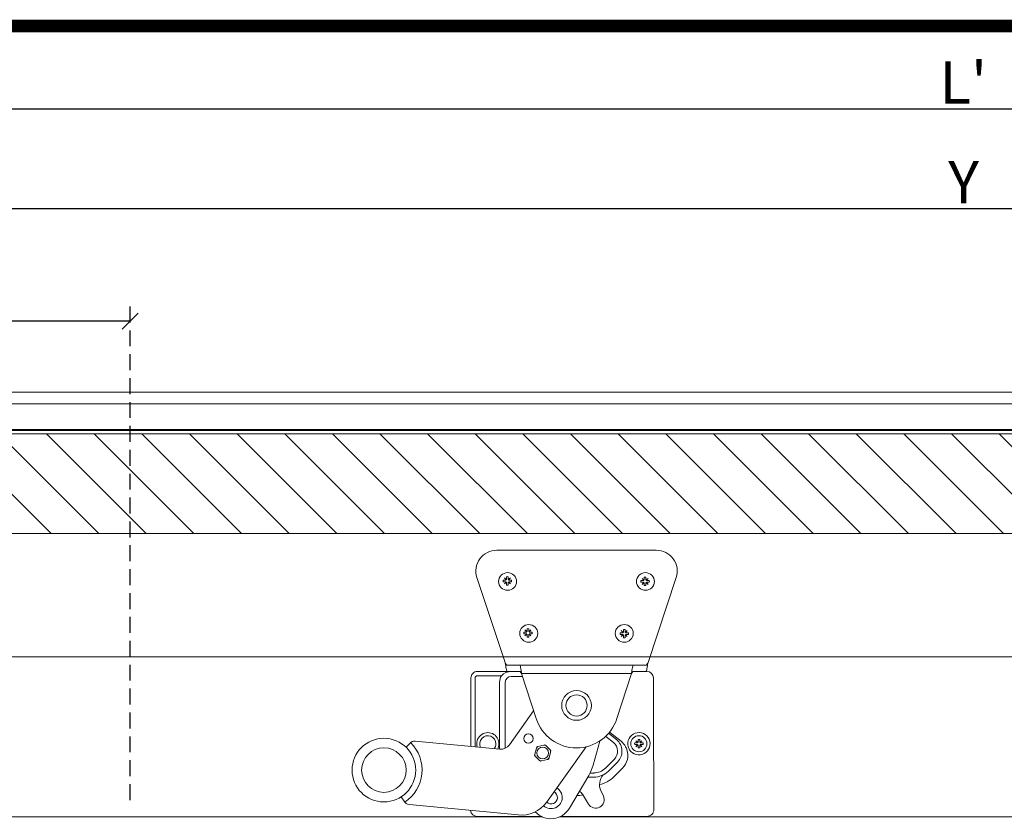
# Model space of a CAD drawing. Units: millimetres. Extents: x 19132 to 34599, y 1285 to 5398.
# Drawn here: x 19830 to 20294, y 4839 to 5216 of the extents above; entities that cross this region are included whole.
import ezdxf

# ---------------------------------------------------------------- set-up
doc = ezdxf.new("R2010")
doc.units = ezdxf.units.MM
doc.header["$LTSCALE"] = 30
doc.linetypes.add('HIDDEN', pattern=[0.375, 0.25, -0.125])
doc.layers.get('Defpoints').update_dxf_attribs({"lineweight": 9})
for name, color, linetype, lineweight in [('CONSTRUCTION', 40, 'Continuous', 20), ('FAKRO TEXT', 80, 'Continuous', 9), ('FAKRO WINDOW', 7, 'Continuous', 20)]:
    doc.layers.add(name, color=color, linetype=linetype, lineweight=lineweight)
doc.styles.get("Standard").update_dxf_attribs({"font": 'arial.ttf'})
doc.dimstyles.new('FAKRO US', dxfattribs={"dimscale": 5, "dimtxt": 4, "dimasz": 1.5, "dimexe": 2, "dimexo": 2, "dimgap": 0.5, "dimtad": 1, "dimdec": 0, "dimrnd": 0.1, "dimzin": 1, "dimdsep": 46, "dimtxsty": 'Standard', "dimblk": 'OBLIQUE', "dimcen": 2, "dimclrd": 3, "dimclre": 3, "dimclrt": 3, "dimadec": 0, "dimazin": 0, "dimtfac": 1, "dimtdec": 0, "dimtix": 1, "dimtmove": 2, "dimatfit": 3, "dimldrblk": 'OBLIQUE', "dimfxl": 2, "dimtolj": 1, "dimarcsym": 0})

# ---------------------------------------------------------------- blocks, each defined once
blk = doc.blocks.new('A$C0E3D0860')
at = {"layer": 'FAKRO TEXT', "const_width": 3}
blk.add_lwpolyline([(2834.7, 64.34), (2834.7, 1964.34), (40.52, 1964.34), (40.52, 64.34)], close=True, dxfattribs=at)
blk = doc.blocks.new('_Oblique')
at = {"color": 0, "linetype": 'ByBlock', "lineweight": -2}
blk.add_line((-0.5, -0.5), (0.5, 0.5), dxfattribs=at)
blk = doc.blocks.new('*D27')
at = {"layer": 'CONSTRUCTION', "color": 3, "linetype": 'HIDDEN', "lineweight": -2, "transparency": 16777216}
for p, q in [((19399.76, 4852.64), (19399.76, 5184.33)), ((21150.58, 4849.95), (21150.58, 5184.33))]:
    blk.add_line(p, q, dxfattribs=at)
at = {"layer": 'CONSTRUCTION', "color": 3, "lineweight": -2, "transparency": 16777216}
blk.add_line((19399.76, 5174.33), (21150.58, 5174.33), dxfattribs=at)
at = {"layer": 'Defpoints', "color": 0, "transparency": 16777216}
for p in [(21150.58, 5174.33), (19399.76, 4842.64), (21150.58, 4839.95)]:
    blk.add_point(p, dxfattribs=at)
at = {"layer": 'CONSTRUCTION', "color": 3, "lineweight": -2, "transparency": 16777216, "xscale": 7.5, "yscale": 7.5, "zscale": 7.5, "rotation": 180}
blk.add_blockref('_Oblique', (19399.76, 5174.33), dxfattribs=at)
at = {"layer": 'CONSTRUCTION', "color": 3, "lineweight": -2, "transparency": 16777216, "xscale": 7.5, "yscale": 7.5, "zscale": 7.5}
blk.add_blockref('_Oblique', (21150.58, 5174.33), dxfattribs=at)
at = {"layer": 'CONSTRUCTION', "color": 3, "transparency": 16777216, "insert": (20275.17, 5186.83), "char_height": 20, "attachment_point": 5}
blk.add_mtext("\\A1;L'", dxfattribs=at)
blk = doc.blocks.new('*U26')
h = blk.add_hatch()
h.set_pattern_fill('ANSI31', color=256, scale=5)
h.set_pattern_definition([(45, (229.396, 16.375), (-11.22532, 11.22532), [])])
h.paths.add_polyline_path([(148.11, 189.68), (1625.51, 189.68), (1625.51, 236.68), (148.11, 236.68)])
blk.add_lwpolyline([(148.11, 189.68), (1625.51, 189.68), (1625.51, 236.68), (148.11, 236.68)], close=True)
at = {"layer": 'FAKRO WINDOW', "color": 7, "linetype": 'Continuous'}
for p, q in [((1756.31, 256.38), (340.44, 256.38)), ((1757.91, 250.78), (340.44, 250.78)), ((1757.91, 238.78), (340.44, 238.78)), ((340.44, 238.18), (1657.01, 238.18)), ((1625.51, 236.68), (340.44, 236.68)), ((1625.51, 189.68), (340.44, 189.68)), ((1106.72, 181.8), (1031.72, 181.8)), ((1022.21, 169), (1035.5, 128.93)), ((1034.94, 167.56), (1036.32, 167.56)), ((1035.48, 168.57), (1036.32, 167.56)), ((1036.5, 167.74), (1035.48, 168.57)), ((1036.5, 167.74), (1036.5, 169.12)), ((1037.3, 169.12), (1037.3, 167.74)), ((1038.31, 168.57), (1037.3, 167.74)), ((1037.48, 167.56), (1038.31, 168.57)), ((1037.48, 167.56), (1038.86, 167.56)), ((1099.86, 167.81), (1101.24, 167.81)), ((1100.4, 168.82), (1101.24, 167.81)), ((1101.42, 167.99), (1100.4, 168.82)), ((1101.42, 167.99), (1101.42, 169.37)), ((1102.22, 169.37), (1102.22, 167.99)), ((1103.23, 168.82), (1102.22, 167.99)), ((1102.4, 167.81), (1103.23, 168.82)), ((1102.4, 167.81), (1103.78, 167.81)), ((1116.23, 169), (1102.94, 128.93)), ((1036.32, 166.76), (1034.94, 166.76)), ((1036.32, 166.76), (1035.48, 165.74)), ((1035.48, 165.74), (1036.5, 166.58)), ((1036.5, 165.2), (1036.5, 166.58)), ((1037.3, 166.58), (1037.3, 165.2)), ((1037.3, 166.58), (1038.31, 165.74)), ((1038.86, 166.76), (1037.48, 166.76)), ((1038.31, 165.74), (1037.48, 166.76)), ((1101.24, 167.01), (1099.86, 167.01)), ((1101.24, 167.01), (1100.4, 166)), ((1100.4, 166), (1101.42, 166.83)), ((1101.42, 165.45), (1101.42, 166.83)), ((1102.22, 166.83), (1102.22, 165.45)), ((1102.22, 166.83), (1103.23, 166)), ((1103.78, 167.01), (1102.4, 167.01)), ((1103.23, 166), (1102.4, 167.01)), ((1045.3, 143.97), (1046.13, 142.96)), ((1046.31, 143.14), (1045.3, 143.97)), ((1046.31, 143.14), (1046.31, 144.52)), ((1047.11, 144.52), (1047.11, 143.14)), ((1048.13, 143.97), (1047.11, 143.14)), ((1047.29, 142.96), (1048.13, 143.97)), ((1090.72, 144.32), (1091.55, 143.31)), ((1091.73, 143.49), (1090.72, 144.32)), ((1091.73, 143.49), (1091.73, 144.87)), ((1092.53, 144.87), (1092.53, 143.49)), ((1093.55, 144.32), (1092.53, 143.49)), ((1092.71, 143.31), (1093.55, 144.32)), ((1044.75, 142.96), (1046.13, 142.96)), ((1046.13, 142.16), (1044.75, 142.16)), ((1046.13, 142.16), (1045.3, 141.15)), ((1045.3, 141.15), (1046.31, 141.98)), ((1046.31, 140.6), (1046.31, 141.98)), ((1047.11, 141.98), (1047.11, 140.6)), ((1047.11, 141.98), (1048.13, 141.15)), ((1047.29, 142.96), (1048.67, 142.96)), ((1048.67, 142.16), (1047.29, 142.16)), ((1048.13, 141.15), (1047.29, 142.16)), ((1090.17, 143.31), (1091.55, 143.31)), ((1091.55, 142.51), (1090.17, 142.51)), ((1091.55, 142.51), (1090.72, 141.49)), ((1090.72, 141.49), (1091.73, 142.33)), ((1091.73, 140.95), (1091.73, 142.33)), ((1092.53, 142.33), (1092.53, 140.95)), ((1092.53, 142.33), (1093.55, 141.49)), ((1092.71, 143.31), (1094.09, 143.31)), ((1094.09, 142.51), (1092.71, 142.51)), ((1093.55, 141.49), (1092.71, 142.51)), ((1035.69, 128.31), (1035.69, 128.61)), ((1036.55, 127.72), (1042.41, 127.72)), ((1096.04, 127.72), (1042.41, 127.72)), ((1101.9, 127.72), (1096.04, 127.72)), ((1032.97, 106.76), (1032.97, 121.68)), ((1036.02, 124.73), (1036.53, 124.73)), ((1042.41, 124.72), (1036.55, 124.72)), ((1095.11, 123.72), (1043.33, 123.72)), ((1043.33, 123.72), (1050.2, 102.55)), ((1095.11, 123.72), (1088.25, 102.55)), ((1094.69, 122.42), (1100.02, 122.42)), ((1101.9, 124.72), (1096.04, 124.72)), ((1101.9, 124.72), (1116.02, 124.72)), ((1104.59, 122.68), (1116.02, 122.68)), ((1117.02, 121.68), (1117.02, 89.21)), ((1119.02, 89.41), (1119.02, 121.68)), ((1102.79, 119.64), (1102.79, 88.56)), ((1105.51, 88.11), (1105.51, 119.64)), ((1032.79, 59.68), (1032.96, 105.72)), ((1089.43, 106.2), (1100.85, 90.18)), ((1053.64, 96.18), (1048.22, 91.85)), ((1054.1, 95.62), (1050.34, 92.62)), ((1051.8, 91.22), (1055.49, 94.17)), ((1037.87, 91.08), (1039.25, 91.08)), ((1039.25, 90.28), (1037.87, 90.28)), ((1038.41, 92.09), (1039.25, 91.08)), ((1039.43, 91.26), (1038.41, 92.09)), ((1039.25, 90.28), (1038.41, 89.26)), ((1038.41, 89.26), (1039.43, 90.1)), ((1039.43, 91.26), (1039.43, 92.64)), ((1039.43, 88.72), (1039.43, 90.1)), ((1040.23, 92.64), (1040.23, 91.26)), ((1041.24, 92.09), (1040.23, 91.26)), ((1040.23, 90.1), (1040.23, 88.72)), ((1040.23, 90.1), (1041.24, 89.26)), ((1040.41, 91.08), (1041.24, 92.09)), ((1040.41, 91.08), (1041.79, 91.08)), ((1041.79, 90.28), (1040.41, 90.28)), ((1041.24, 89.26), (1040.41, 90.28)), ((1058.29, 91.97), (1061.44, 80.6)), ((1083.34, 63.06), (1064.68, 89.24)), ((1081.66, 87.74), (1083.71, 89.81)), ((1084.1, 90.22), (1083.71, 89.81)), ((1084.65, 90.08), (1084.1, 90.22)), ((1084.65, 90.08), (1087.47, 89.34)), ((1088.01, 89.2), (1087.47, 89.34)), ((1088.16, 88.66), (1088.01, 89.2)), ((1088.16, 88.66), (1088.94, 85.85)), ((1105.4, 88.1), (1145.25, 91.92)), ((1149.6, 89.04), (1147.51, 91.19)), ((1081.66, 87.74), (1081.27, 87.34)), ((1081.27, 87.34), (1081.42, 86.79)), ((1082.2, 83.98), (1081.42, 86.79)), ((1082.2, 83.98), (1082.35, 83.44)), ((1088.7, 84.91), (1086.65, 82.83)), ((1088.7, 84.91), (1089.09, 85.31)), ((1089.09, 85.31), (1088.94, 85.85)), ((1047.51, 79.21), (1051.58, 75.14)), ((1049.94, 82.03), (1049.95, 82.04)), ((1049.95, 82.04), (1054.21, 77.77)), ((1055.63, 79.18), (1051.36, 83.45)), ((1082.35, 83.44), (1082.89, 83.3)), ((1085.71, 82.57), (1082.89, 83.3)), ((1085.71, 82.57), (1086.26, 82.43)), ((1086.26, 82.43), (1086.65, 82.83)), ((1054.21, 77.76), (1054.21, 77.77)), ((1062.87, 76.9), (1061.12, 76.9)), ((1061.12, 74.91), (1064, 74.91)), ((1072.61, 60.28), (1063.48, 75.79)), ((1056.58, 66.09), (1057.79, 68.56)), ((1066.39, 66.89), (1063.61, 62.27)), ((1150.19, 63.2), (1151.84, 65.71)), ((1148.11, 62.06), (1096.77, 57.14)), ((1076.68, 56.44), (1036.02, 56.44)), ((1116.02, 56.44), (1085.77, 56.44))]:
    blk.add_line(p, q, dxfattribs=at)
at = {"layer": 'FAKRO WINDOW'}
for p, q in [((340.44, 131.68), (1121.66, 131.68)), ((1105.13, 131.68), (1603.13, 131.68)), ((1077.24, 56.18), (145, 56.18)), ((1077.24, 56.18), (145, 56.18)), ((1164.31, 56.18), (1085.21, 56.18)), ((1626.45, 56.18), (1164.31, 56.18))]:
    blk.add_line(p, q, dxfattribs=at)
at = {"layer": 'FAKRO WINDOW', "color": 7, "linetype": 'Continuous'}
for centre, radius in [((1069.22, 108.72), 7), ((1069.22, 108.72), 5), ((1039.83, 90.68), 3.8), ((1091.88, 93.13), 2.25), ((1160.04, 78.27), 15), ((1085.18, 86.32), 2.8), ((1160.04, 78.27), 10.5)]:
    blk.add_circle(centre, radius, dxfattribs=at)
for centre, radius, start, end in [((1036.9, 167.16), 2, 168.463, 191.537), ((1036.9, 167.16), 2, 78.463, 101.537), ((1036.9, 167.16), 2, 348.463, 11.537), ((1101.82, 167.41), 2, 168.463, 191.537), ((1101.82, 167.41), 2, 78.463, 101.537), ((1101.82, 167.41), 2, 348.463, 11.537), ((1036.9, 167.16), 2, 258.463, 281.537), ((1101.82, 167.41), 2, 258.463, 281.537), ((1046.71, 142.56), 2, 78.463, 101.537), ((1092.13, 142.91), 2, 78.463, 101.537), ((1046.71, 142.56), 2, 168.463, 191.537), ((1046.71, 142.56), 2, 258.463, 281.537), ((1046.71, 142.56), 2, 348.463, 11.537), ((1092.13, 142.91), 2, 168.463, 191.537), ((1092.13, 142.91), 2, 258.463, 281.537), ((1092.13, 142.91), 2, 348.463, 11.537), ((1036.02, 121.68), 3.05, 90, 180), ((1099.98, 118.48), 6.24, 42.2973, 89.6551), ((1100.02, 119.64), 2.77, 0, 90), ((1100.02, 119.64), 5.49, 0, 33.5466), ((1116.07, 121.77), 2.94, 358.1172, 91.1189), ((1116.02, 121.68), 1, 0, 90), ((1069.22, 108.72), 20, 197.9739, 342.0261), ((1039.83, 90.68), 5.25, 345.1538, 327.6204), ((1111.02, 90.68), 5.25, 342.7437, 180), ((1111.02, 90.68), 3.8, 333.2103, 180), ((1039.83, 90.68), 2, 168.463, 191.537), ((1039.83, 90.68), 2, 78.463, 101.537), ((1039.83, 90.68), 2, 258.463, 281.537), ((1039.83, 90.68), 2, 348.463, 11.537), ((1039.83, 90.68), 5.25, 327.6204, 345.1538), ((1053.52, 85.21), 8.49, 150.9799, 161.7943), ((1053.52, 85.21), 8.49, 128.575, 150.9799), ((1055.06, 87.15), 7.23, 130.7937, 224.9724), ((1055.05, 87.14), 5.22, 128.575, 225), ((1085.18, 86.32), 3.79, 98.0838, 112.8596), ((1085.18, 86.32), 3.79, 38.0838, 52.8596), ((1104.92, 93.08), 5, 215.4717, 275.4717), ((1111.02, 90.68), 5.25, 180, 208.1997), ((1111.02, 90.68), 3.8, 180, 217.7331), ((1160.04, 78.27), 18, 134.101, 236.8424), ((1145.54, 88.93), 3, 39.3208, 95.4717), ((1053.52, 85.21), 8.49, 161.7943, 225), ((1085.18, 86.32), 3.79, 158.0838, 172.8596), ((1085.18, 86.32), 3.79, 218.0838, 232.8596), ((1085.18, 86.32), 3.79, 338.0838, 352.8596), ((1061.12, 84.68), 7.77, 225, 270), ((1080.72, 85.93), 20, 195.4717, 210.4717), ((1085.18, 86.32), 3.79, 278.0838, 292.8596), ((1061.12, 84.68), 13.49, 225, 258.428), ((1061.12, 84.68), 9.77, 225, 270), ((1051.53, 71.39), 6.87, 335.6645, 42.2876), ((1081.23, 65.35), 5.25, 121.2016, 180), ((1060.18, 64.33), 4, 154, 329), ((1068.09, 74.82), 8.49, 257.0486, 276.2594), ((1068.96, 65.34), 3, 109.4757, 149), ((1081.23, 65.35), 5.25, 180, 312.045), ((1081.23, 65.35), 3, 117.9117, 313.0483), ((1095.34, 72.07), 15, 216.9005, 275.4717), ((1147.83, 65.04), 3, 275.4717, 331.6226), ((1036.02, 59.67), 3.23, 179.7874, 270), ((1081.23, 65.35), 10, 210.4717, 317.8984), ((1116.02, 59.67), 3.23, 270, 353.2826)]:
    blk.add_arc(centre, radius, start, end, dxfattribs=at)
at = {"layer": 'FAKRO WINDOW', "color": 7, "linetype": 'Continuous', "extrusion": (0, 0, -1)}
for centre, major_axis, ratio, start_param, end_param in [((1031.72, 172.02), (10, 0), 0.978148, 2.827889, 4.712389), ((1106.72, 172.02), (-10, 0), 0.978148, 1.570796, 3.455296), ((1032.88, 106.76), (0, -5), 0.017455, 4.712389, 4.921828)]:
    blk.add_ellipse(centre, major_axis=major_axis, ratio=ratio, start_param=start_param, end_param=end_param, dxfattribs=at)
for centre in [(1036.72, 167.13), (1101.72, 167.13), (1046.72, 142.68), (1091.72, 142.68)]:
    blk.add_ellipse(centre, major_axis=(4.25, 0), ratio=0.978148, dxfattribs=at)
at = {"layer": 'FAKRO WINDOW', "color": 7, "linetype": 'Continuous'}
for points, knots in [([(1036.55, 127.72), (1036.46, 127.72), (1036.37, 127.75), (1036.2, 127.88), (1036.11, 127.97), (1035.94, 128.2), (1035.85, 128.34), (1035.68, 128.63), (1035.59, 128.78), (1035.5, 128.93)], [0, 0, 0, 0, 0.25, 0.25, 0.5, 0.5, 0.75, 0.75, 1, 1, 1, 1]), ([(1036.55, 124.72), (1036.46, 124.72), (1036.37, 124.85), (1036.2, 125.36), (1036.11, 125.74), (1035.94, 126.66), (1035.85, 127.21), (1035.74, 127.96), (1035.71, 128.13), (1035.69, 128.31)], [0, 0, 0, 0, 0.25, 0.25, 0.5, 0.5, 0.75, 0.75, 0.8244145, 0.8244145, 0.8244145, 0.8244145]), ([(1042.41, 127.72), (1042.48, 127.72), (1042.56, 127.61), (1042.72, 127.21), (1042.79, 126.92), (1042.95, 126.18), (1043.02, 125.73), (1043.18, 124.76), (1043.25, 124.24), (1043.33, 123.72)], [0, 0, 0, 0, 0.25, 0.25, 0.5, 0.5, 0.75, 0.75, 1, 1, 1, 1]), ([(1096.04, 127.72), (1095.96, 127.72), (1095.88, 127.61), (1095.73, 127.21), (1095.65, 126.92), (1095.5, 126.18), (1095.42, 125.73), (1095.27, 124.76), (1095.19, 124.24), (1095.11, 123.72)], [0, 0, 0, 0, 0.25, 0.25, 0.5, 0.5, 0.75, 0.75, 1, 1, 1, 1]), ([(1102.94, 128.93), (1102.85, 128.78), (1102.77, 128.63), (1102.59, 128.34), (1102.51, 128.2), (1102.33, 127.97), (1102.24, 127.88), (1102.07, 127.75), (1101.98, 127.72), (1101.9, 127.72)], [0, 0, 0, 0, 0.25, 0.25, 0.5, 0.5, 0.75, 0.75, 1, 1, 1, 1]), ([(1102.82, 128.72), (1102.77, 128.4), (1102.73, 128.09), (1102.59, 127.21), (1102.51, 126.66), (1102.33, 125.74), (1102.24, 125.36), (1102.07, 124.85), (1101.98, 124.72), (1101.9, 124.72)], [0.1175804, 0.1175804, 0.1175804, 0.1175804, 0.25, 0.25, 0.5, 0.5, 0.75, 0.75, 1, 1, 1, 1]), ([(1042.41, 124.72), (1042.56, 124.72), (1042.72, 124.61), (1043.02, 124.24), (1043.18, 123.98), (1043.33, 123.72)], [0, 0, 0, 0, 0.5, 0.5, 1, 1, 1, 1]), ([(1096.04, 124.72), (1095.96, 124.72), (1095.88, 124.69), (1095.73, 124.59), (1095.65, 124.52), (1095.5, 124.33), (1095.42, 124.22), (1095.27, 123.98), (1095.19, 123.85), (1095.11, 123.72)], [0, 0, 0, 0, 0.25, 0.25, 0.5, 0.5, 0.75, 0.75, 1, 1, 1, 1])]:
    blk.add_open_spline(points, degree=3, knots=knots, dxfattribs=at)
blk = doc.blocks.new('*D46')
at = {"layer": 'CONSTRUCTION', "color": 3, "linetype": 'HIDDEN', "lineweight": -2, "transparency": 16777216}
for p, q in [((19541, 4848.77), (19541, 5084.33)), ((19882.45, 4848.77), (19882.45, 5084.33))]:
    blk.add_line(p, q, dxfattribs=at)
at = {"layer": 'CONSTRUCTION', "color": 3, "lineweight": -2, "transparency": 16777216}
blk.add_line((19882.45, 5074.33), (19541, 5074.33), dxfattribs=at)
at = {"layer": 'Defpoints', "color": 0, "transparency": 16777216}
for p in [(19541, 5074.33), (19541, 4838.77), (19882.45, 4838.77)]:
    blk.add_point(p, dxfattribs=at)
at = {"layer": 'CONSTRUCTION', "color": 3, "lineweight": -2, "transparency": 16777216, "xscale": 7.5, "yscale": 7.5, "zscale": 7.5, "rotation": 180}
blk.add_blockref('_Oblique', (19541, 5074.33), dxfattribs=at)
at = {"layer": 'CONSTRUCTION', "color": 3, "lineweight": -2, "transparency": 16777216, "xscale": 7.5, "yscale": 7.5, "zscale": 7.5}
blk.add_blockref('_Oblique', (19882.45, 5074.33), dxfattribs=at)
at = {"layer": 'CONSTRUCTION', "color": 3, "transparency": 16777216, "insert": (19711.73, 5086.83), "char_height": 20, "attachment_point": 5}
blk.add_mtext('\\A1;Z', dxfattribs=at)
blk = doc.blocks.new('*D47')
at = {"layer": 'CONSTRUCTION', "color": 3, "linetype": 'HIDDEN', "lineweight": -2, "transparency": 16777216}
for p, q in [((19517.92, 4862.49), (19517.92, 5137.38)), ((21032.64, 4859.74), (21032.64, 5137.38))]:
    blk.add_line(p, q, dxfattribs=at)
at = {"layer": 'CONSTRUCTION', "color": 3, "lineweight": -2, "transparency": 16777216}
blk.add_line((19517.92, 5127.38), (21032.64, 5127.38), dxfattribs=at)
at = {"layer": 'Defpoints', "color": 0, "transparency": 16777216}
for p in [(21032.64, 5127.38), (19517.92, 4852.49), (21032.64, 4849.74)]:
    blk.add_point(p, dxfattribs=at)
at = {"layer": 'CONSTRUCTION', "color": 3, "lineweight": -2, "transparency": 16777216, "xscale": 7.5, "yscale": 7.5, "zscale": 7.5, "rotation": 180}
blk.add_blockref('_Oblique', (19517.92, 5127.38), dxfattribs=at)
at = {"layer": 'CONSTRUCTION', "color": 3, "lineweight": -2, "transparency": 16777216, "xscale": 7.5, "yscale": 7.5, "zscale": 7.5}
blk.add_blockref('_Oblique', (21032.64, 5127.38), dxfattribs=at)
at = {"layer": 'CONSTRUCTION', "color": 3, "transparency": 16777216, "insert": (20275.28, 5139.88), "char_height": 20, "attachment_point": 5}
blk.add_mtext('\\A1;Y', dxfattribs=at)

msp = doc.modelspace()

# ---------------------------------------------------------------- block references
at = {"layer": 'FAKRO TEXT', "xscale": 2, "yscale": 2, "zscale": 2}
msp.add_blockref('A$C0E3D0860', (19132.29, 1284.71), dxfattribs=at)
at = {"layer": 'FAKRO WINDOW', "xscale": -1}
msp.add_blockref('*U26', (21162.07, 4784.61), dxfattribs=at)

# ---------------------------------------------------------------- dimensions: what is measured, and where the dimension line sits
at = {"layer": 'CONSTRUCTION'}
for base, p1, p2, text, picture, middle in [((21150.58, 5174.33), (19399.76, 4842.64), (21150.58, 4839.95), "L'", '*D27', (20275.17, 5186.83)), ((21032.64, 5127.38), (19517.92, 4852.49), (21032.64, 4849.74), 'Y', '*D47', (20275.28, 5139.88)), ((19541, 5074.33), (19882.45, 4838.77), (19541, 4838.77), 'Z', '*D46', (19711.73, 5086.83))]:
    dim = msp.add_linear_dim(base=base, p1=p1, p2=p2, text=text, dimstyle='FAKRO US', override={"dimpost": '\\X'}, dxfattribs=at)
    dim.commit()
    dim.dimension.update_dxf_attribs({"geometry": picture, "text_midpoint": middle})

doc.saveas('drawing.dxf')
